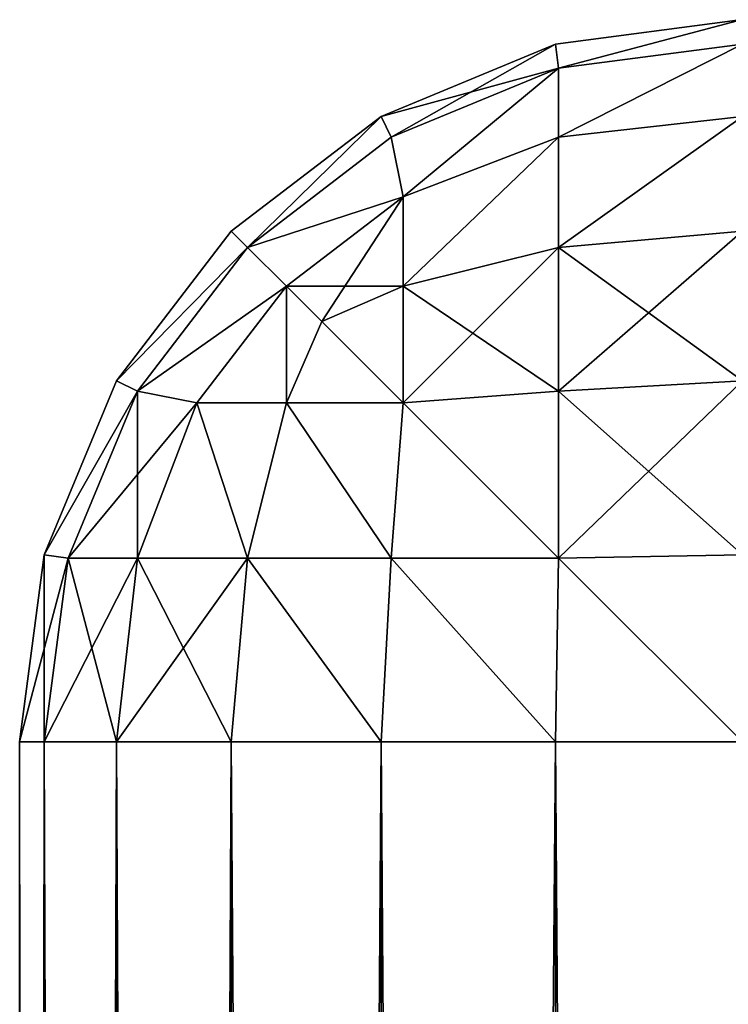
# Model space of a CAD drawing. Extents: x 1012 to 7338, y 1101 to 5517.
# Drawn here: x 5618 to 5628, y 1456 to 1469 of the extents above; entities that cross this region are included whole.
import ezdxf

# ---------------------------------------------------------------- set-up
doc = ezdxf.new("R2010")
doc.units = 0
doc.header["$LTSCALE"] = 25.4
doc.layers.get('0').update_dxf_attribs({"color": 13, "linetype": 'CONTINUOUS'})

# ---------------------------------------------------------------- blocks, each defined once
blk = doc.blocks.new('GROUP_35')
at = {"color": 0}
for p, q in [((-839.633, 1762.817, 420), (-837.045, 1763.158, 420)), ((-837.045, 1763.158, 10), (-839.633, 1762.817, 10)), ((-839.633, 1762.817, 420), (-837.045, 1763.158, 420)), ((-837.045, 1763.158, 10), (-839.633, 1762.817, 10)), ((-842.045, 1761.818, 420), (-839.633, 1762.817, 420)), ((-839.633, 1762.817, 10), (-842.045, 1761.818, 10)), ((-839.633, 1762.817, 10), (-842.045, 1761.818, 10)), ((-842.045, 1761.818, 420), (-839.633, 1762.817, 420)), ((-839.633, 1762.817, 420), (-839.589, 1762.488, 422.544)), ((-839.633, 1762.817, 420), (-839.589, 1762.488, 422.544)), ((-839.633, 1762.817, 10), (-839.589, 1762.488, 7.456)), ((-839.633, 1762.817, 420), (-839.633, 1762.817, 10)), ((-839.633, 1762.817, 420), (-839.633, 1762.817, 10)), ((-839.633, 1762.817, 10), (-839.589, 1762.488, 7.456)), ((-837.045, 1762.817, 7.412), (-839.589, 1762.488, 7.456)), ((-837.045, 1762.817, 422.588), (-839.589, 1762.488, 422.544)), ((-837.045, 1762.817, 422.588), (-839.589, 1762.488, 422.544)), ((-837.045, 1762.817, 7.412), (-839.589, 1762.488, 7.456)), ((-839.589, 1762.488, 7.456), (-841.903, 1761.529, 7.456)), ((-841.903, 1761.529, 422.544), (-839.589, 1762.488, 422.544)), ((-839.589, 1762.488, 7.456), (-841.903, 1761.529, 7.456)), ((-841.903, 1761.529, 422.544), (-839.589, 1762.488, 422.544)), ((-839.589, 1761.529, 5.141), (-839.589, 1762.488, 7.456)), ((-839.589, 1761.529, 5.141), (-839.589, 1762.488, 7.456)), ((-839.589, 1762.488, 422.544), (-839.589, 1761.529, 424.859)), ((-839.589, 1762.488, 422.544), (-839.589, 1761.529, 424.859)), ((-844.116, 1760.229, 420), (-842.045, 1761.818, 420)), ((-842.045, 1761.818, 10), (-844.116, 1760.229, 10)), ((-842.045, 1761.818, 10), (-844.116, 1760.229, 10)), ((-844.116, 1760.229, 420), (-842.045, 1761.818, 420)), ((-842.045, 1761.818, 420), (-841.903, 1761.529, 422.544)), ((-842.045, 1761.818, 10), (-841.903, 1761.529, 7.456)), ((-842.045, 1761.818, 420), (-841.903, 1761.529, 422.544)), ((-842.045, 1761.818, 10), (-841.903, 1761.529, 7.456)), ((-842.045, 1761.818, 420), (-842.045, 1761.818, 10)), ((-842.045, 1761.818, 420), (-842.045, 1761.818, 10)), ((-837.045, 1761.818, 5), (-839.589, 1761.529, 5.141)), ((-837.045, 1761.818, 5), (-839.589, 1761.529, 5.141)), ((-837.045, 1761.818, 425), (-839.589, 1761.529, 424.859)), ((-837.045, 1761.818, 425), (-839.589, 1761.529, 424.859)), ((-843.891, 1760.004, 422.544), (-841.903, 1761.529, 422.544)), ((-841.903, 1761.529, 7.456), (-843.891, 1760.004, 7.456)), ((-841.903, 1761.529, 7.456), (-843.891, 1760.004, 7.456)), ((-843.891, 1760.004, 422.544), (-841.903, 1761.529, 422.544)), ((-841.903, 1761.529, 7.456), (-841.74, 1760.706, 5.305)), ((-841.903, 1761.529, 7.456), (-841.74, 1760.706, 5.305)), ((-841.903, 1761.529, 422.544), (-841.74, 1760.706, 424.695)), ((-841.903, 1761.529, 422.544), (-841.74, 1760.706, 424.695)), ((-839.589, 1761.529, 5.141), (-841.74, 1760.706, 5.305)), ((-839.589, 1761.529, 5.141), (-841.74, 1760.706, 5.305)), ((-839.589, 1761.529, 424.859), (-841.74, 1760.706, 424.695)), ((-839.589, 1761.529, 424.859), (-841.74, 1760.706, 424.695)), ((-839.589, 1760.004, 3.154), (-839.589, 1761.529, 5.141)), ((-839.589, 1760.004, 3.154), (-839.589, 1761.529, 5.141)), ((-839.589, 1761.529, 424.859), (-839.589, 1760.004, 426.846)), ((-839.589, 1761.529, 424.859), (-839.589, 1760.004, 426.846)), ((-841.74, 1760.706, 5.305), (-843.354, 1759.467, 5.305)), ((-841.74, 1760.706, 5.305), (-843.354, 1759.467, 5.305)), ((-843.354, 1759.467, 424.695), (-841.74, 1760.706, 424.695)), ((-843.354, 1759.467, 424.695), (-841.74, 1760.706, 424.695)), ((-841.74, 1759.467, 3.691), (-841.74, 1760.706, 5.305)), ((-841.74, 1759.467, 3.691), (-841.74, 1760.706, 5.305)), ((-841.74, 1760.706, 424.695), (-841.74, 1759.467, 426.309)), ((-841.74, 1760.706, 424.695), (-841.74, 1759.467, 426.309)), ((-844.116, 1760.229, 10), (-845.705, 1758.158, 10)), ((-845.705, 1758.158, 420), (-844.116, 1760.229, 420)), ((-844.116, 1760.229, 10), (-845.705, 1758.158, 10)), ((-845.705, 1758.158, 420), (-844.116, 1760.229, 420)), ((-844.116, 1760.229, 10), (-843.891, 1760.004, 7.456)), ((-844.116, 1760.229, 420), (-843.891, 1760.004, 422.544)), ((-844.116, 1760.229, 420), (-843.891, 1760.004, 422.544)), ((-844.116, 1760.229, 10), (-843.891, 1760.004, 7.456)), ((-844.116, 1760.229, 420), (-844.116, 1760.229, 10)), ((-844.116, 1760.229, 420), (-844.116, 1760.229, 10)), ((-837.045, 1760.229, 2.929), (-839.589, 1760.004, 3.154)), ((-837.045, 1760.229, 2.929), (-839.589, 1760.004, 3.154)), ((-837.045, 1760.229, 427.071), (-839.589, 1760.004, 426.846)), ((-837.045, 1760.229, 427.071), (-839.589, 1760.004, 426.846)), ((-843.891, 1760.004, 7.456), (-845.416, 1758.016, 7.456)), ((-843.891, 1760.004, 7.456), (-845.416, 1758.016, 7.456)), ((-845.416, 1758.016, 422.544), (-843.891, 1760.004, 422.544)), ((-845.416, 1758.016, 422.544), (-843.891, 1760.004, 422.544)), ((-843.891, 1760.004, 7.456), (-843.354, 1759.467, 5.305)), ((-843.891, 1760.004, 7.456), (-843.354, 1759.467, 5.305)), ((-843.891, 1760.004, 422.544), (-843.354, 1759.467, 424.695)), ((-843.891, 1760.004, 422.544), (-843.354, 1759.467, 424.695)), ((-839.589, 1760.004, 3.154), (-841.74, 1759.467, 3.691)), ((-839.589, 1760.004, 3.154), (-841.74, 1759.467, 3.691)), ((-839.589, 1760.004, 426.846), (-841.74, 1759.467, 426.309)), ((-839.589, 1760.004, 426.846), (-841.74, 1759.467, 426.309)), ((-839.589, 1758.016, 1.629), (-839.589, 1760.004, 3.154)), ((-839.589, 1758.016, 1.629), (-839.589, 1760.004, 3.154)), ((-839.589, 1760.004, 426.846), (-839.589, 1758.016, 428.371)), ((-839.589, 1760.004, 426.846), (-839.589, 1758.016, 428.371)), ((-843.354, 1759.467, 5.305), (-844.593, 1757.853, 5.305)), ((-843.354, 1759.467, 5.305), (-844.593, 1757.853, 5.305)), ((-844.593, 1757.853, 424.695), (-843.354, 1759.467, 424.695)), ((-844.593, 1757.853, 424.695), (-843.354, 1759.467, 424.695)), ((-843.354, 1759.467, 5.305), (-842.865, 1758.978, 4.179)), ((-843.354, 1759.467, 5.305), (-842.865, 1758.978, 4.179)), ((-843.354, 1759.467, 424.695), (-842.865, 1758.978, 425.821)), ((-843.354, 1759.467, 424.695), (-842.865, 1758.978, 425.821)), ((-841.74, 1759.467, 3.691), (-842.865, 1758.978, 4.179)), ((-841.74, 1759.467, 3.691), (-842.865, 1758.978, 4.179)), ((-841.74, 1759.467, 426.309), (-842.865, 1758.978, 425.821)), ((-841.74, 1759.467, 426.309), (-842.865, 1758.978, 425.821)), ((-841.74, 1757.853, 2.452), (-841.74, 1759.467, 3.691)), ((-841.74, 1757.853, 2.452), (-841.74, 1759.467, 3.691)), ((-841.74, 1759.467, 426.309), (-841.74, 1757.853, 427.548)), ((-841.74, 1759.467, 426.309), (-841.74, 1757.853, 427.548)), ((-843.354, 1757.853, 3.691), (-842.865, 1758.978, 4.179)), ((-843.354, 1757.853, 3.691), (-842.865, 1758.978, 4.179)), ((-843.354, 1757.853, 426.309), (-842.865, 1758.978, 425.821)), ((-843.354, 1757.853, 426.309), (-842.865, 1758.978, 425.821)), ((-845.705, 1758.158, 10), (-846.704, 1755.746, 10)), ((-846.704, 1755.746, 420), (-845.705, 1758.158, 420)), ((-845.705, 1758.158, 10), (-846.704, 1755.746, 10)), ((-846.704, 1755.746, 420), (-845.705, 1758.158, 420)), ((-845.705, 1758.158, 10), (-845.416, 1758.016, 7.456)), ((-845.705, 1758.158, 10), (-845.416, 1758.016, 7.456)), ((-845.705, 1758.158, 420), (-845.416, 1758.016, 422.544)), ((-845.705, 1758.158, 420), (-845.416, 1758.016, 422.544)), ((-845.705, 1758.158, 420), (-845.705, 1758.158, 10)), ((-845.705, 1758.158, 420), (-845.705, 1758.158, 10)), ((-837.045, 1758.158, 1.34), (-839.589, 1758.016, 1.629)), ((-837.045, 1758.158, 1.34), (-839.589, 1758.016, 1.629)), ((-837.045, 1758.158, 428.66), (-839.589, 1758.016, 428.371)), ((-837.045, 1758.158, 428.66), (-839.589, 1758.016, 428.371)), ((-845.416, 1758.016, 7.456), (-846.375, 1755.702, 7.456)), ((-845.416, 1758.016, 7.456), (-846.375, 1755.702, 7.456)), ((-846.375, 1755.702, 422.544), (-845.416, 1758.016, 422.544)), ((-846.375, 1755.702, 422.544), (-845.416, 1758.016, 422.544)), ((-845.416, 1758.016, 7.456), (-844.593, 1757.853, 5.305)), ((-845.416, 1758.016, 7.456), (-844.593, 1757.853, 5.305)), ((-845.416, 1758.016, 422.544), (-844.593, 1757.853, 424.695)), ((-845.416, 1758.016, 422.544), (-844.593, 1757.853, 424.695)), ((-839.589, 1758.016, 1.629), (-841.74, 1757.853, 2.452)), ((-839.589, 1758.016, 1.629), (-841.74, 1757.853, 2.452)), ((-839.589, 1758.016, 428.371), (-841.74, 1757.853, 427.548)), ((-839.589, 1758.016, 428.371), (-841.74, 1757.853, 427.548)), ((-839.589, 1755.702, 0.67), (-839.589, 1758.016, 1.629)), ((-839.589, 1755.702, 0.67), (-839.589, 1758.016, 1.629)), ((-839.589, 1758.016, 428.371), (-839.589, 1755.702, 429.33)), ((-839.589, 1758.016, 428.371), (-839.589, 1755.702, 429.33)), ((-845.416, 1755.702, 5.141), (-844.593, 1757.853, 5.305)), ((-845.416, 1755.702, 5.141), (-844.593, 1757.853, 5.305)), ((-845.416, 1755.702, 424.859), (-844.593, 1757.853, 424.695)), ((-845.416, 1755.702, 424.859), (-844.593, 1757.853, 424.695)), ((-844.593, 1757.853, 5.305), (-843.354, 1757.853, 3.691)), ((-844.593, 1757.853, 5.305), (-843.354, 1757.853, 3.691)), ((-843.354, 1757.853, 426.309), (-844.593, 1757.853, 424.695)), ((-843.354, 1757.853, 426.309), (-844.593, 1757.853, 424.695)), ((-843.891, 1755.702, 3.154), (-843.354, 1757.853, 3.691)), ((-843.891, 1755.702, 3.154), (-843.354, 1757.853, 3.691)), ((-843.891, 1755.702, 426.846), (-843.354, 1757.853, 426.309)), ((-843.891, 1755.702, 426.846), (-843.354, 1757.853, 426.309)), ((-843.354, 1757.853, 3.691), (-841.74, 1757.853, 2.452)), ((-843.354, 1757.853, 3.691), (-841.74, 1757.853, 2.452)), ((-841.74, 1757.853, 427.548), (-843.354, 1757.853, 426.309)), ((-841.74, 1757.853, 427.548), (-843.354, 1757.853, 426.309)), ((-841.903, 1755.702, 1.629), (-841.74, 1757.853, 2.452)), ((-841.903, 1755.702, 1.629), (-841.74, 1757.853, 2.452)), ((-841.903, 1755.702, 428.371), (-841.74, 1757.853, 427.548)), ((-841.903, 1755.702, 428.371), (-841.74, 1757.853, 427.548)), ((-846.704, 1755.746, 10), (-847.045, 1753.158, 10)), ((-847.045, 1753.158, 420), (-846.704, 1755.746, 420)), ((-846.704, 1755.746, 10), (-847.045, 1753.158, 10)), ((-847.045, 1753.158, 420), (-846.704, 1755.746, 420)), ((-846.704, 1755.746, 10), (-846.375, 1755.702, 7.456)), ((-846.704, 1755.746, 10), (-846.375, 1755.702, 7.456)), ((-846.704, 1755.746, 420), (-846.375, 1755.702, 422.544)), ((-846.704, 1755.746, 420), (-846.375, 1755.702, 422.544)), ((-846.704, 1755.746, 420), (-846.704, 1755.746, 10)), ((-846.704, 1755.746, 420), (-846.704, 1755.746, 10)), ((-837.045, 1755.746, 0.341), (-839.589, 1755.702, 0.67)), ((-837.045, 1755.746, 0.341), (-839.589, 1755.702, 0.67)), ((-837.045, 1755.746, 429.659), (-839.589, 1755.702, 429.33)), ((-837.045, 1755.746, 429.659), (-839.589, 1755.702, 429.33)), ((-846.704, 1753.158, 7.412), (-846.375, 1755.702, 7.456)), ((-846.704, 1753.158, 7.412), (-846.375, 1755.702, 7.456)), ((-846.704, 1753.158, 422.588), (-846.375, 1755.702, 422.544)), ((-846.704, 1753.158, 422.588), (-846.375, 1755.702, 422.544)), ((-846.375, 1755.702, 7.456), (-845.416, 1755.702, 5.141)), ((-846.375, 1755.702, 7.456), (-845.416, 1755.702, 5.141)), ((-845.416, 1755.702, 424.859), (-846.375, 1755.702, 422.544)), ((-845.416, 1755.702, 424.859), (-846.375, 1755.702, 422.544)), ((-845.705, 1753.158, 5), (-845.416, 1755.702, 5.141)), ((-845.705, 1753.158, 5), (-845.416, 1755.702, 5.141)), ((-845.705, 1753.158, 425), (-845.416, 1755.702, 424.859)), ((-845.705, 1753.158, 425), (-845.416, 1755.702, 424.859)), ((-845.416, 1755.702, 5.141), (-843.891, 1755.702, 3.154)), ((-845.416, 1755.702, 5.141), (-843.891, 1755.702, 3.154)), ((-843.891, 1755.702, 426.846), (-845.416, 1755.702, 424.859)), ((-843.891, 1755.702, 426.846), (-845.416, 1755.702, 424.859)), ((-844.116, 1753.158, 2.929), (-843.891, 1755.702, 3.154)), ((-844.116, 1753.158, 2.929), (-843.891, 1755.702, 3.154)), ((-844.116, 1753.158, 427.071), (-843.891, 1755.702, 426.846)), ((-844.116, 1753.158, 427.071), (-843.891, 1755.702, 426.846)), ((-843.891, 1755.702, 3.154), (-841.903, 1755.702, 1.629)), ((-843.891, 1755.702, 3.154), (-841.903, 1755.702, 1.629)), ((-841.903, 1755.702, 428.371), (-843.891, 1755.702, 426.846)), ((-841.903, 1755.702, 428.371), (-843.891, 1755.702, 426.846)), ((-842.045, 1753.158, 1.34), (-841.903, 1755.702, 1.629)), ((-842.045, 1753.158, 1.34), (-841.903, 1755.702, 1.629)), ((-842.045, 1753.158, 428.66), (-841.903, 1755.702, 428.371)), ((-842.045, 1753.158, 428.66), (-841.903, 1755.702, 428.371)), ((-841.903, 1755.702, 1.629), (-839.589, 1755.702, 0.67)), ((-841.903, 1755.702, 1.629), (-839.589, 1755.702, 0.67)), ((-839.589, 1755.702, 429.33), (-841.903, 1755.702, 428.371)), ((-839.589, 1755.702, 429.33), (-841.903, 1755.702, 428.371)), ((-839.633, 1753.158, 0.341), (-839.589, 1755.702, 0.67)), ((-839.633, 1753.158, 0.341), (-839.589, 1755.702, 0.67)), ((-839.633, 1753.158, 429.659), (-839.589, 1755.702, 429.33)), ((-839.633, 1753.158, 429.659), (-839.589, 1755.702, 429.33)), ((-847.045, 1753.158, 10), (-846.704, 1753.158, 7.412)), ((-846.704, 1753.158, 422.588), (-847.045, 1753.158, 420)), ((-847.045, 1753.158, 420), (-847.045, 1423.158, 420)), ((-847.045, 1753.158, 10), (-847.045, 1753.158, 420)), ((-847.045, 1423.158, 10), (-847.045, 1753.158, 10)), ((-847.045, 1753.158, 10), (-847.045, 1753.158, 420)), ((-847.045, 1423.158, 10), (-847.045, 1753.158, 10)), ((-847.045, 1753.158, 10), (-846.704, 1753.158, 7.412)), ((-846.704, 1753.158, 422.588), (-847.045, 1753.158, 420)), ((-847.045, 1753.158, 420), (-847.045, 1423.158, 420)), ((-846.704, 1753.158, 7.412), (-845.705, 1753.158, 5)), ((-845.705, 1753.158, 425), (-846.704, 1753.158, 422.588)), ((-846.704, 1753.158, 7.412), (-846.704, 1423.158, 7.412)), ((-846.704, 1423.158, 422.588), (-846.704, 1753.158, 422.588)), ((-846.704, 1753.158, 7.412), (-846.704, 1423.158, 7.412)), ((-846.704, 1753.158, 7.412), (-845.705, 1753.158, 5)), ((-845.705, 1753.158, 425), (-846.704, 1753.158, 422.588)), ((-846.704, 1423.158, 422.588), (-846.704, 1753.158, 422.588)), ((-845.705, 1753.158, 5), (-844.116, 1753.158, 2.929)), ((-844.116, 1753.158, 427.071), (-845.705, 1753.158, 425)), ((-845.705, 1753.158, 5), (-845.705, 1423.158, 5)), ((-845.705, 1753.158, 5), (-844.116, 1753.158, 2.929)), ((-845.705, 1753.158, 5), (-845.705, 1423.158, 5)), ((-845.705, 1423.158, 425), (-845.705, 1753.158, 425)), ((-844.116, 1753.158, 427.071), (-845.705, 1753.158, 425)), ((-845.705, 1423.158, 425), (-845.705, 1753.158, 425)), ((-844.116, 1753.158, 2.929), (-842.045, 1753.158, 1.34)), ((-842.045, 1753.158, 428.66), (-844.116, 1753.158, 427.071)), ((-844.116, 1753.158, 2.929), (-844.116, 1423.158, 2.929)), ((-844.116, 1753.158, 2.929), (-844.116, 1423.158, 2.929)), ((-844.116, 1753.158, 2.929), (-842.045, 1753.158, 1.34)), ((-844.116, 1423.158, 427.071), (-844.116, 1753.158, 427.071)), ((-842.045, 1753.158, 428.66), (-844.116, 1753.158, 427.071)), ((-844.116, 1423.158, 427.071), (-844.116, 1753.158, 427.071)), ((-842.045, 1753.158, 1.34), (-839.633, 1753.158, 0.341)), ((-839.633, 1753.158, 429.659), (-842.045, 1753.158, 428.66)), ((-842.045, 1753.158, 1.34), (-842.045, 1423.158, 1.34)), ((-842.045, 1753.158, 1.34), (-842.045, 1423.158, 1.34)), ((-842.045, 1753.158, 1.34), (-839.633, 1753.158, 0.341)), ((-839.633, 1753.158, 429.659), (-842.045, 1753.158, 428.66)), ((-842.045, 1423.158, 428.66), (-842.045, 1753.158, 428.66)), ((-842.045, 1423.158, 428.66), (-842.045, 1753.158, 428.66)), ((-839.633, 1753.158, 0.341), (-837.045, 1753.158)), ((-837.045, 1753.158, 430), (-839.633, 1753.158, 429.659)), ((-839.633, 1753.158, 0.341), (-839.633, 1423.158, 0.341)), ((-839.633, 1753.158, 0.341), (-837.045, 1753.158)), ((-839.633, 1753.158, 0.341), (-839.633, 1423.158, 0.341)), ((-839.633, 1423.158, 429.659), (-839.633, 1753.158, 429.659)), ((-837.045, 1753.158, 430), (-839.633, 1753.158, 429.659)), ((-839.633, 1423.158, 429.659), (-839.633, 1753.158, 429.659))]:
    blk.add_line(p, q, dxfattribs=at)
at = {"color": 142}
mesh = blk.add_polyface(dxfattribs=at)
corners = [(-839.589, 1762.488, 422.544), (-837.045, 1763.158, 420), (-839.633, 1762.817, 420), (-837.045, 1762.817, 422.588)]
mesh.append_faces([[corners[k] for k in face] for face in [(0, 1, 2), (1, 0, 3)]], dxfattribs={"vtx0": -1, "color": 142})
mesh = blk.add_polyface(dxfattribs=at)
corners = [(-839.633, 1762.817, 420), (-837.045, 1763.158, 10), (-839.633, 1762.817, 10), (-837.045, 1763.158, 420)]
mesh.append_faces([[corners[k] for k in face] for face in [(0, 1, 2), (1, 0, 3)]], dxfattribs={"vtx0": -1, "color": 142})
mesh = blk.add_polyface(dxfattribs=at)
corners = [(-839.589, 1762.488, 7.456), (-837.045, 1763.158, 10), (-837.045, 1762.817, 7.412), (-839.633, 1762.817, 10)]
mesh.append_faces([[corners[k] for k in face] for face in [(0, 1, 2), (1, 0, 3)]], dxfattribs={"vtx0": -1, "color": 142})
mesh = blk.add_polyface(dxfattribs=at)
corners = [(-841.903, 1761.529, 422.544), (-839.633, 1762.817, 420), (-842.045, 1761.818, 420), (-839.589, 1762.488, 422.544)]
mesh.append_faces([[corners[k] for k in face] for face in [(0, 1, 2), (1, 0, 3)]], dxfattribs={"vtx0": -1, "color": 142})
mesh = blk.add_polyface(dxfattribs=at)
corners = [(-842.045, 1761.818, 10), (-839.589, 1762.488, 7.456), (-841.903, 1761.529, 7.456), (-839.633, 1762.817, 10)]
mesh.append_faces([[corners[k] for k in face] for face in [(0, 1, 2), (1, 0, 3)]], dxfattribs={"vtx0": -1, "color": 142})
mesh = blk.add_polyface(dxfattribs=at)
corners = [(-842.045, 1761.818, 420), (-839.633, 1762.817, 10), (-842.045, 1761.818, 10), (-839.633, 1762.817, 420)]
mesh.append_faces([[corners[k] for k in face] for face in [(0, 1, 2), (1, 0, 3)]], dxfattribs={"vtx0": -1, "color": 142})
mesh = blk.add_polyface(dxfattribs=at)
corners = [(-839.589, 1761.529, 5.141), (-837.045, 1762.817, 7.412), (-837.045, 1761.818, 5), (-839.589, 1762.488, 7.456)]
mesh.append_faces([[corners[k] for k in face] for face in [(0, 1, 2), (1, 0, 3)]], dxfattribs={"vtx0": -1, "color": 142})
mesh = blk.add_polyface(dxfattribs=at)
corners = [(-839.589, 1761.529, 424.859), (-837.045, 1762.817, 422.588), (-839.589, 1762.488, 422.544), (-837.045, 1761.818, 425)]
mesh.append_faces([[corners[k] for k in face] for face in [(0, 1, 2), (1, 0, 3)]], dxfattribs={"vtx0": -1, "color": 142})
mesh = blk.add_polyface(dxfattribs=at)
corners = [(-841.74, 1760.706, 5.305), (-839.589, 1762.488, 7.456), (-839.589, 1761.529, 5.141), (-841.903, 1761.529, 7.456)]
mesh.append_faces([[corners[k] for k in face] for face in [(0, 1, 2), (1, 0, 3)]], dxfattribs={"vtx0": -1, "color": 142})
mesh = blk.add_polyface(dxfattribs=at)
corners = [(-841.74, 1760.706, 424.695), (-839.589, 1762.488, 422.544), (-841.903, 1761.529, 422.544), (-839.589, 1761.529, 424.859)]
mesh.append_faces([[corners[k] for k in face] for face in [(0, 1, 2), (1, 0, 3)]], dxfattribs={"vtx0": -1, "color": 142})
mesh = blk.add_polyface(dxfattribs=at)
corners = [(-843.891, 1760.004, 422.544), (-842.045, 1761.818, 420), (-844.116, 1760.229, 420), (-841.903, 1761.529, 422.544)]
mesh.append_faces([[corners[k] for k in face] for face in [(0, 1, 2), (1, 0, 3)]], dxfattribs={"vtx0": -1, "color": 142})
mesh = blk.add_polyface(dxfattribs=at)
corners = [(-843.891, 1760.004, 7.456), (-842.045, 1761.818, 10), (-841.903, 1761.529, 7.456), (-844.116, 1760.229, 10)]
mesh.append_faces([[corners[k] for k in face] for face in [(0, 1, 2), (1, 0, 3)]], dxfattribs={"vtx0": -1, "color": 142})
mesh = blk.add_polyface(dxfattribs=at)
corners = [(-844.116, 1760.229, 420), (-842.045, 1761.818, 10), (-844.116, 1760.229, 10), (-842.045, 1761.818, 420)]
mesh.append_faces([[corners[k] for k in face] for face in [(0, 1, 2), (1, 0, 3)]], dxfattribs={"vtx0": -1, "color": 142})
mesh = blk.add_polyface(dxfattribs=at)
corners = [(-839.589, 1760.004, 3.154), (-837.045, 1761.818, 5), (-837.045, 1760.229, 2.929), (-839.589, 1761.529, 5.141)]
mesh.append_faces([[corners[k] for k in face] for face in [(0, 1, 2), (1, 0, 3)]], dxfattribs={"vtx0": -1, "color": 142})
mesh = blk.add_polyface(dxfattribs=at)
corners = [(-839.589, 1760.004, 426.846), (-837.045, 1761.818, 425), (-839.589, 1761.529, 424.859), (-837.045, 1760.229, 427.071)]
mesh.append_faces([[corners[k] for k in face] for face in [(0, 1, 2), (1, 0, 3)]], dxfattribs={"vtx0": -1, "color": 142})
mesh = blk.add_polyface(dxfattribs=at)
corners = [(-843.891, 1760.004, 7.456), (-841.74, 1760.706, 5.305), (-843.354, 1759.467, 5.305), (-841.903, 1761.529, 7.456)]
mesh.append_faces([[corners[k] for k in face] for face in [(0, 1, 2), (1, 0, 3)]], dxfattribs={"vtx0": -1, "color": 142})
mesh = blk.add_polyface(dxfattribs=at)
corners = [(-843.891, 1760.004, 422.544), (-841.74, 1760.706, 424.695), (-841.903, 1761.529, 422.544), (-843.354, 1759.467, 424.695)]
mesh.append_faces([[corners[k] for k in face] for face in [(0, 1, 2), (1, 0, 3)]], dxfattribs={"vtx0": -1, "color": 142})
mesh = blk.add_polyface(dxfattribs=at)
corners = [(-841.74, 1759.467, 3.691), (-839.589, 1761.529, 5.141), (-839.589, 1760.004, 3.154), (-841.74, 1760.706, 5.305)]
mesh.append_faces([[corners[k] for k in face] for face in [(0, 1, 2), (1, 0, 3)]], dxfattribs={"vtx0": -1, "color": 142})
mesh = blk.add_polyface(dxfattribs=at)
corners = [(-841.74, 1759.467, 426.309), (-839.589, 1761.529, 424.859), (-841.74, 1760.706, 424.695), (-839.589, 1760.004, 426.846)]
mesh.append_faces([[corners[k] for k in face] for face in [(0, 1, 2), (1, 0, 3)]], dxfattribs={"vtx0": -1, "color": 142})
mesh = blk.add_polyface(dxfattribs=at)
corners = [(-842.865, 1758.978, 4.179), (-841.74, 1760.706, 5.305), (-841.74, 1759.467, 3.691), (-843.354, 1759.467, 5.305)]
mesh.append_faces([[corners[k] for k in face] for face in [(0, 1, 2), (1, 0, 3)]], dxfattribs={"vtx0": -1, "color": 142})
mesh = blk.add_polyface(dxfattribs=at)
corners = [(-843.354, 1759.467, 424.695), (-841.74, 1759.467, 426.309), (-841.74, 1760.706, 424.695), (-842.865, 1758.978, 425.821)]
mesh.append_faces([[corners[k] for k in face] for face in [(0, 1, 2), (1, 0, 3)]], dxfattribs={"vtx0": -1, "color": 142})
mesh = blk.add_polyface(dxfattribs=at)
corners = [(-845.705, 1758.158, 10), (-843.891, 1760.004, 7.456), (-845.416, 1758.016, 7.456), (-844.116, 1760.229, 10)]
mesh.append_faces([[corners[k] for k in face] for face in [(0, 1, 2), (1, 0, 3)]], dxfattribs={"vtx0": -1, "color": 142})
mesh = blk.add_polyface(dxfattribs=at)
corners = [(-843.891, 1760.004, 422.544), (-845.705, 1758.158, 420), (-845.416, 1758.016, 422.544), (-844.116, 1760.229, 420)]
mesh.append_faces([[corners[k] for k in face] for face in [(0, 1, 2), (1, 0, 3)]], dxfattribs={"vtx0": -1, "color": 142})
mesh = blk.add_polyface(dxfattribs=at)
corners = [(-844.116, 1760.229, 420), (-845.705, 1758.158, 10), (-845.705, 1758.158, 420), (-844.116, 1760.229, 10)]
mesh.append_faces([[corners[k] for k in face] for face in [(0, 1, 2), (1, 0, 3)]], dxfattribs={"vtx0": -1, "color": 142})
mesh = blk.add_polyface(dxfattribs=at)
corners = [(-837.045, 1760.229, 2.929), (-839.589, 1758.016, 1.629), (-839.589, 1760.004, 3.154), (-837.045, 1758.158, 1.34)]
mesh.append_faces([[corners[k] for k in face] for face in [(0, 1, 2), (1, 0, 3)]], dxfattribs={"vtx0": -1, "color": 142})
mesh = blk.add_polyface(dxfattribs=at)
corners = [(-837.045, 1758.158, 428.66), (-839.589, 1760.004, 426.846), (-839.589, 1758.016, 428.371), (-837.045, 1760.229, 427.071)]
mesh.append_faces([[corners[k] for k in face] for face in [(0, 1, 2), (1, 0, 3)]], dxfattribs={"vtx0": -1, "color": 142})
mesh = blk.add_polyface(dxfattribs=at)
corners = [(-845.416, 1758.016, 7.456), (-843.354, 1759.467, 5.305), (-844.593, 1757.853, 5.305), (-843.891, 1760.004, 7.456)]
mesh.append_faces([[corners[k] for k in face] for face in [(0, 1, 2), (1, 0, 3)]], dxfattribs={"vtx0": -1, "color": 142})
mesh = blk.add_polyface(dxfattribs=at)
corners = [(-843.354, 1759.467, 424.695), (-845.416, 1758.016, 422.544), (-844.593, 1757.853, 424.695), (-843.891, 1760.004, 422.544)]
mesh.append_faces([[corners[k] for k in face] for face in [(0, 1, 2), (1, 0, 3)]], dxfattribs={"vtx0": -1, "color": 142})
mesh = blk.add_polyface(dxfattribs=at)
corners = [(-839.589, 1760.004, 3.154), (-841.74, 1757.853, 2.452), (-841.74, 1759.467, 3.691), (-839.589, 1758.016, 1.629)]
mesh.append_faces([[corners[k] for k in face] for face in [(0, 1, 2), (1, 0, 3)]], dxfattribs={"vtx0": -1, "color": 142})
mesh = blk.add_polyface(dxfattribs=at)
corners = [(-839.589, 1758.016, 428.371), (-841.74, 1759.467, 426.309), (-841.74, 1757.853, 427.548), (-839.589, 1760.004, 426.846)]
mesh.append_faces([[corners[k] for k in face] for face in [(0, 1, 2), (1, 0, 3)]], dxfattribs={"vtx0": -1, "color": 142})
mesh = blk.add_polyface(dxfattribs=at)
corners = [(-843.354, 1759.467, 5.305), (-843.354, 1757.853, 3.691), (-844.593, 1757.853, 5.305), (-842.865, 1758.978, 4.179)]
mesh.append_faces([[corners[k] for k in face] for face in [(0, 1, 2), (1, 0, 3)]], dxfattribs={"vtx0": -1, "color": 142})
mesh = blk.add_polyface(dxfattribs=at)
corners = [(-843.354, 1757.853, 426.309), (-843.354, 1759.467, 424.695), (-844.593, 1757.853, 424.695), (-842.865, 1758.978, 425.821)]
mesh.append_faces([[corners[k] for k in face] for face in [(0, 1, 2), (1, 0, 3)]], dxfattribs={"vtx0": -1, "color": 142})
mesh = blk.add_polyface(dxfattribs=at)
corners = [(-842.865, 1758.978, 4.179), (-841.74, 1757.853, 2.452), (-843.354, 1757.853, 3.691), (-841.74, 1759.467, 3.691)]
mesh.append_faces([[corners[k] for k in face] for face in [(0, 1, 2), (1, 0, 3)]], dxfattribs={"vtx0": -1, "color": 142})
mesh = blk.add_polyface(dxfattribs=at)
corners = [(-841.74, 1757.853, 427.548), (-842.865, 1758.978, 425.821), (-843.354, 1757.853, 426.309), (-841.74, 1759.467, 426.309)]
mesh.append_faces([[corners[k] for k in face] for face in [(0, 1, 2), (1, 0, 3)]], dxfattribs={"vtx0": -1, "color": 142})
mesh = blk.add_polyface(dxfattribs=at)
corners = [(-846.704, 1755.746, 10), (-845.416, 1758.016, 7.456), (-846.375, 1755.702, 7.456), (-845.705, 1758.158, 10)]
mesh.append_faces([[corners[k] for k in face] for face in [(0, 1, 2), (1, 0, 3)]], dxfattribs={"vtx0": -1, "color": 142})
mesh = blk.add_polyface(dxfattribs=at)
corners = [(-845.416, 1758.016, 422.544), (-846.704, 1755.746, 420), (-846.375, 1755.702, 422.544), (-845.705, 1758.158, 420)]
mesh.append_faces([[corners[k] for k in face] for face in [(0, 1, 2), (1, 0, 3)]], dxfattribs={"vtx0": -1, "color": 142})
mesh = blk.add_polyface(dxfattribs=at)
corners = [(-845.705, 1758.158, 420), (-846.704, 1755.746, 10), (-846.704, 1755.746, 420), (-845.705, 1758.158, 10)]
mesh.append_faces([[corners[k] for k in face] for face in [(0, 1, 2), (1, 0, 3)]], dxfattribs={"vtx0": -1, "color": 142})
mesh = blk.add_polyface(dxfattribs=at)
corners = [(-837.045, 1758.158, 1.34), (-839.589, 1755.702, 0.67), (-839.589, 1758.016, 1.629), (-837.045, 1755.746, 0.341)]
mesh.append_faces([[corners[k] for k in face] for face in [(0, 1, 2), (1, 0, 3)]], dxfattribs={"vtx0": -1, "color": 142})
mesh = blk.add_polyface(dxfattribs=at)
corners = [(-837.045, 1755.746, 429.659), (-839.589, 1758.016, 428.371), (-839.589, 1755.702, 429.33), (-837.045, 1758.158, 428.66)]
mesh.append_faces([[corners[k] for k in face] for face in [(0, 1, 2), (1, 0, 3)]], dxfattribs={"vtx0": -1, "color": 142})
mesh = blk.add_polyface(dxfattribs=at)
corners = [(-845.416, 1758.016, 7.456), (-845.416, 1755.702, 5.141), (-846.375, 1755.702, 7.456), (-844.593, 1757.853, 5.305)]
mesh.append_faces([[corners[k] for k in face] for face in [(0, 1, 2), (1, 0, 3)]], dxfattribs={"vtx0": -1, "color": 142})
mesh = blk.add_polyface(dxfattribs=at)
corners = [(-844.593, 1757.853, 424.695), (-846.375, 1755.702, 422.544), (-845.416, 1755.702, 424.859), (-845.416, 1758.016, 422.544)]
mesh.append_faces([[corners[k] for k in face] for face in [(0, 1, 2), (1, 0, 3)]], dxfattribs={"vtx0": -1, "color": 142})
mesh = blk.add_polyface(dxfattribs=at)
corners = [(-841.74, 1757.853, 2.452), (-839.589, 1755.702, 0.67), (-841.903, 1755.702, 1.629), (-839.589, 1758.016, 1.629)]
mesh.append_faces([[corners[k] for k in face] for face in [(0, 1, 2), (1, 0, 3)]], dxfattribs={"vtx0": -1, "color": 142})
mesh = blk.add_polyface(dxfattribs=at)
corners = [(-839.589, 1755.702, 429.33), (-841.74, 1757.853, 427.548), (-841.903, 1755.702, 428.371), (-839.589, 1758.016, 428.371)]
mesh.append_faces([[corners[k] for k in face] for face in [(0, 1, 2), (1, 0, 3)]], dxfattribs={"vtx0": -1, "color": 142})
mesh = blk.add_polyface(dxfattribs=at)
corners = [(-844.593, 1757.853, 5.305), (-843.891, 1755.702, 3.154), (-845.416, 1755.702, 5.141), (-843.354, 1757.853, 3.691)]
mesh.append_faces([[corners[k] for k in face] for face in [(0, 1, 2), (1, 0, 3)]], dxfattribs={"vtx0": -1, "color": 142})
mesh = blk.add_polyface(dxfattribs=at)
corners = [(-843.891, 1755.702, 426.846), (-844.593, 1757.853, 424.695), (-845.416, 1755.702, 424.859), (-843.354, 1757.853, 426.309)]
mesh.append_faces([[corners[k] for k in face] for face in [(0, 1, 2), (1, 0, 3)]], dxfattribs={"vtx0": -1, "color": 142})
mesh = blk.add_polyface(dxfattribs=at)
corners = [(-843.354, 1757.853, 3.691), (-841.903, 1755.702, 1.629), (-843.891, 1755.702, 3.154), (-841.74, 1757.853, 2.452)]
mesh.append_faces([[corners[k] for k in face] for face in [(0, 1, 2), (1, 0, 3)]], dxfattribs={"vtx0": -1, "color": 142})
mesh = blk.add_polyface(dxfattribs=at)
corners = [(-841.903, 1755.702, 428.371), (-843.354, 1757.853, 426.309), (-843.891, 1755.702, 426.846), (-841.74, 1757.853, 427.548)]
mesh.append_faces([[corners[k] for k in face] for face in [(0, 1, 2), (1, 0, 3)]], dxfattribs={"vtx0": -1, "color": 142})
mesh = blk.add_polyface(dxfattribs=at)
corners = [(-846.704, 1755.746, 10), (-846.704, 1753.158, 7.412), (-847.045, 1753.158, 10), (-846.375, 1755.702, 7.456)]
mesh.append_faces([[corners[k] for k in face] for face in [(0, 1, 2), (1, 0, 3)]], dxfattribs={"vtx0": -1, "color": 142})
mesh = blk.add_polyface(dxfattribs=at)
corners = [(-846.375, 1755.702, 422.544), (-847.045, 1753.158, 420), (-846.704, 1753.158, 422.588), (-846.704, 1755.746, 420)]
mesh.append_faces([[corners[k] for k in face] for face in [(0, 1, 2), (1, 0, 3)]], dxfattribs={"vtx0": -1, "color": 142})
mesh = blk.add_polyface(dxfattribs=at)
corners = [(-846.704, 1755.746, 420), (-847.045, 1753.158, 10), (-847.045, 1753.158, 420), (-846.704, 1755.746, 10)]
mesh.append_faces([[corners[k] for k in face] for face in [(0, 1, 2), (1, 0, 3)]], dxfattribs={"vtx0": -1, "color": 142})
mesh = blk.add_polyface(dxfattribs=at)
corners = [(-839.589, 1755.702, 0.67), (-837.045, 1753.158), (-839.633, 1753.158, 0.341), (-837.045, 1755.746, 0.341)]
mesh.append_faces([[corners[k] for k in face] for face in [(0, 1, 2), (1, 0, 3)]], dxfattribs={"vtx0": -1, "color": 142})
mesh = blk.add_polyface(dxfattribs=at)
corners = [(-837.045, 1753.158, 430), (-839.589, 1755.702, 429.33), (-839.633, 1753.158, 429.659), (-837.045, 1755.746, 429.659)]
mesh.append_faces([[corners[k] for k in face] for face in [(0, 1, 2), (1, 0, 3)]], dxfattribs={"vtx0": -1, "color": 142})
mesh = blk.add_polyface(dxfattribs=at)
corners = [(-846.375, 1755.702, 7.456), (-845.705, 1753.158, 5), (-846.704, 1753.158, 7.412), (-845.416, 1755.702, 5.141)]
mesh.append_faces([[corners[k] for k in face] for face in [(0, 1, 2), (1, 0, 3)]], dxfattribs={"vtx0": -1, "color": 142})
mesh = blk.add_polyface(dxfattribs=at)
corners = [(-845.416, 1755.702, 424.859), (-846.704, 1753.158, 422.588), (-845.705, 1753.158, 425), (-846.375, 1755.702, 422.544)]
mesh.append_faces([[corners[k] for k in face] for face in [(0, 1, 2), (1, 0, 3)]], dxfattribs={"vtx0": -1, "color": 142})
mesh = blk.add_polyface(dxfattribs=at)
corners = [(-845.416, 1755.702, 5.141), (-844.116, 1753.158, 2.929), (-845.705, 1753.158, 5), (-843.891, 1755.702, 3.154)]
mesh.append_faces([[corners[k] for k in face] for face in [(0, 1, 2), (1, 0, 3)]], dxfattribs={"vtx0": -1, "color": 142})
mesh = blk.add_polyface(dxfattribs=at)
corners = [(-843.891, 1755.702, 426.846), (-845.705, 1753.158, 425), (-844.116, 1753.158, 427.071), (-845.416, 1755.702, 424.859)]
mesh.append_faces([[corners[k] for k in face] for face in [(0, 1, 2), (1, 0, 3)]], dxfattribs={"vtx0": -1, "color": 142})
mesh = blk.add_polyface(dxfattribs=at)
corners = [(-843.891, 1755.702, 3.154), (-842.045, 1753.158, 1.34), (-844.116, 1753.158, 2.929), (-841.903, 1755.702, 1.629)]
mesh.append_faces([[corners[k] for k in face] for face in [(0, 1, 2), (1, 0, 3)]], dxfattribs={"vtx0": -1, "color": 142})
mesh = blk.add_polyface(dxfattribs=at)
corners = [(-842.045, 1753.158, 428.66), (-843.891, 1755.702, 426.846), (-844.116, 1753.158, 427.071), (-841.903, 1755.702, 428.371)]
mesh.append_faces([[corners[k] for k in face] for face in [(0, 1, 2), (1, 0, 3)]], dxfattribs={"vtx0": -1, "color": 142})
mesh = blk.add_polyface(dxfattribs=at)
corners = [(-841.903, 1755.702, 1.629), (-839.633, 1753.158, 0.341), (-842.045, 1753.158, 1.34), (-839.589, 1755.702, 0.67)]
mesh.append_faces([[corners[k] for k in face] for face in [(0, 1, 2), (1, 0, 3)]], dxfattribs={"vtx0": -1, "color": 142})
mesh = blk.add_polyface(dxfattribs=at)
corners = [(-839.633, 1753.158, 429.659), (-841.903, 1755.702, 428.371), (-842.045, 1753.158, 428.66), (-839.589, 1755.702, 429.33)]
mesh.append_faces([[corners[k] for k in face] for face in [(0, 1, 2), (1, 0, 3)]], dxfattribs={"vtx0": -1, "color": 142})
mesh = blk.add_polyface(dxfattribs=at)
corners = [(-847.045, 1753.158, 420), (-847.045, 1423.158, 10), (-847.045, 1423.158, 420), (-847.045, 1753.158, 10)]
mesh.append_faces([[corners[k] for k in face] for face in [(0, 1, 2), (1, 0, 3)]], dxfattribs={"vtx0": -1, "color": 142})
mesh = blk.add_polyface(dxfattribs=at)
corners = [(-847.045, 1753.158, 10), (-846.704, 1423.158, 7.412), (-847.045, 1423.158, 10), (-846.704, 1753.158, 7.412)]
mesh.append_faces([[corners[k] for k in face] for face in [(0, 1, 2), (1, 0, 3)]], dxfattribs={"vtx0": -1, "color": 142})
mesh = blk.add_polyface(dxfattribs=at)
corners = [(-846.704, 1753.158, 422.588), (-847.045, 1423.158, 420), (-846.704, 1423.158, 422.588), (-847.045, 1753.158, 420)]
mesh.append_faces([[corners[k] for k in face] for face in [(0, 1, 2), (1, 0, 3)]], dxfattribs={"vtx0": -1, "color": 142})
mesh = blk.add_polyface(dxfattribs=at)
corners = [(-846.704, 1753.158, 7.412), (-845.705, 1423.158, 5), (-846.704, 1423.158, 7.412), (-845.705, 1753.158, 5)]
mesh.append_faces([[corners[k] for k in face] for face in [(0, 1, 2), (1, 0, 3)]], dxfattribs={"vtx0": -1, "color": 142})
mesh = blk.add_polyface(dxfattribs=at)
corners = [(-845.705, 1753.158, 425), (-846.704, 1423.158, 422.588), (-845.705, 1423.158, 425), (-846.704, 1753.158, 422.588)]
mesh.append_faces([[corners[k] for k in face] for face in [(0, 1, 2), (1, 0, 3)]], dxfattribs={"vtx0": -1, "color": 142})
mesh = blk.add_polyface(dxfattribs=at)
corners = [(-845.705, 1753.158, 5), (-844.116, 1423.158, 2.929), (-845.705, 1423.158, 5), (-844.116, 1753.158, 2.929)]
mesh.append_faces([[corners[k] for k in face] for face in [(0, 1, 2), (1, 0, 3)]], dxfattribs={"vtx0": -1, "color": 142})
mesh = blk.add_polyface(dxfattribs=at)
corners = [(-844.116, 1753.158, 427.071), (-845.705, 1423.158, 425), (-844.116, 1423.158, 427.071), (-845.705, 1753.158, 425)]
mesh.append_faces([[corners[k] for k in face] for face in [(0, 1, 2), (1, 0, 3)]], dxfattribs={"vtx0": -1, "color": 142})
mesh = blk.add_polyface(dxfattribs=at)
corners = [(-842.045, 1753.158, 1.34), (-844.116, 1423.158, 2.929), (-844.116, 1753.158, 2.929), (-842.045, 1423.158, 1.34)]
mesh.append_faces([[corners[k] for k in face] for face in [(0, 1, 2), (1, 0, 3)]], dxfattribs={"vtx0": -1, "color": 142})
mesh = blk.add_polyface(dxfattribs=at)
corners = [(-842.045, 1423.158, 428.66), (-844.116, 1753.158, 427.071), (-844.116, 1423.158, 427.071), (-842.045, 1753.158, 428.66)]
mesh.append_faces([[corners[k] for k in face] for face in [(0, 1, 2), (1, 0, 3)]], dxfattribs={"vtx0": -1, "color": 142})
mesh = blk.add_polyface(dxfattribs=at)
corners = [(-839.633, 1753.158, 0.341), (-842.045, 1423.158, 1.34), (-842.045, 1753.158, 1.34), (-839.633, 1423.158, 0.341)]
mesh.append_faces([[corners[k] for k in face] for face in [(0, 1, 2), (1, 0, 3)]], dxfattribs={"vtx0": -1, "color": 142})
mesh = blk.add_polyface(dxfattribs=at)
corners = [(-839.633, 1423.158, 429.659), (-842.045, 1753.158, 428.66), (-842.045, 1423.158, 428.66), (-839.633, 1753.158, 429.659)]
mesh.append_faces([[corners[k] for k in face] for face in [(0, 1, 2), (1, 0, 3)]], dxfattribs={"vtx0": -1, "color": 142})
mesh = blk.add_polyface(dxfattribs=at)
corners = [(-837.045, 1753.158), (-839.633, 1423.158, 0.341), (-839.633, 1753.158, 0.341), (-837.045, 1423.158)]
mesh.append_faces([[corners[k] for k in face] for face in [(0, 1, 2), (1, 0, 3)]], dxfattribs={"vtx0": -1, "color": 142})
mesh = blk.add_polyface(dxfattribs=at)
corners = [(-837.045, 1423.158, 430), (-839.633, 1753.158, 429.659), (-839.633, 1423.158, 429.659), (-837.045, 1753.158, 430)]
mesh.append_faces([[corners[k] for k in face] for face in [(0, 1, 2), (1, 0, 3)]], dxfattribs={"vtx0": -1, "color": 142})
blk = doc.blocks.new('GROUP_39')
at = {"color": 24}
blk.add_blockref('GROUP_35', (862.719, -1412.84, 20.5), dxfattribs=at)
blk = doc.blocks.new('GROUP_50')
at = {"color": 0}
blk.add_blockref('GROUP_39', (-3.675, 0), dxfattribs=at)

msp = doc.modelspace()

# ---------------------------------------------------------------- block references
at = {"color": 0}
msp.add_blockref('GROUP_50', (5606.414, 1118.93, 20), dxfattribs=at)

doc.saveas('drawing.dxf')
